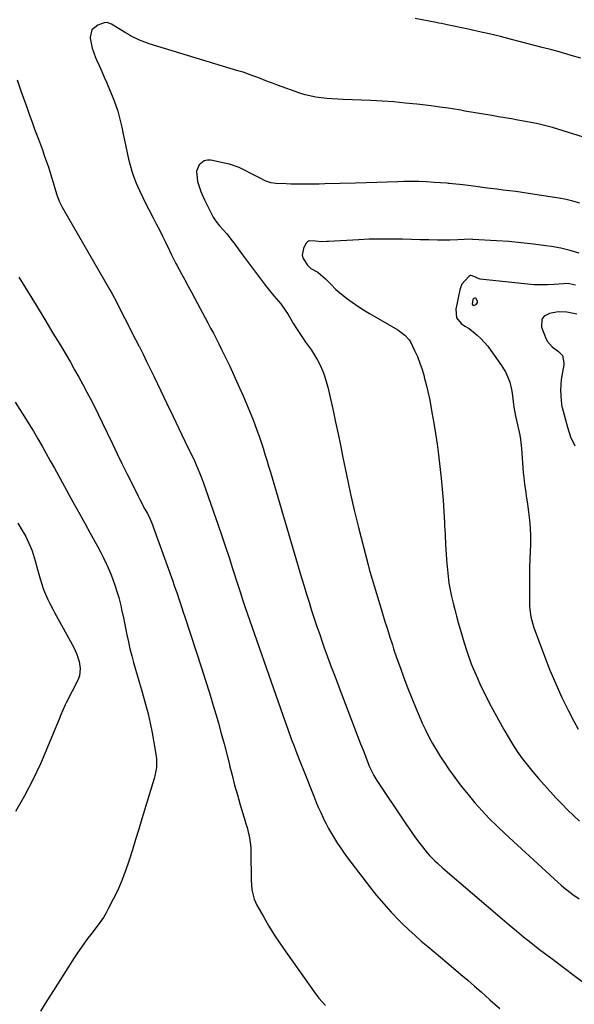
# Model space of a CAD drawing. Units: inches. Extents: x 1857358 to 1862611, y 431724 to 437078.
# Drawn here: x 1857739 to 1857991, y 433565 to 434013 of the extents above; entities that cross this region are included whole.
import ezdxf

# ---------------------------------------------------------------- set-up
doc = ezdxf.new("R2010")
doc.units = ezdxf.units.IN
doc.header["$MEASUREMENT"] = 0
for name, color, linetype in [('1', 7, 'Continuous'), ('7', 7, 'Continuous'), ('8', 7, 'Continuous')]:
    doc.layers.add(name, color=color, linetype=linetype)

msp = doc.modelspace()

# ---------------------------------------------------------------- linework, layer by layer
at = {"layer": '1', "color": 18}
msp.add_polyline3d([(1857945.09, 433885.92, 1914), (1857944.94, 433885.67, 1914), (1857944.66, 433883.5, 1914), (1857944.89, 433883.11, 1914), (1857945.07, 433882.99, 1914), (1857945.25, 433882.92, 1914), (1857945.65, 433882.99, 1914), (1857946.41, 433883.4, 1914), (1857947.05, 433884.19, 1914), (1857947.07, 433884.68, 1914), (1857946.6, 433885.83, 1914), (1857946.4, 433886.05, 1914), (1857946.17, 433886.21, 1914), (1857945.9, 433886.26, 1914), (1857945.6, 433886.24, 1914), (1857945.09, 433885.92, 1914)], dxfattribs=at)
at = {"layer": '7', "color": 18}
for points in [[(1858006.47, 433956, 1922), (1857985.99, 433962.35, 1922), (1857983.58, 433963.07, 1922), (1857981.15, 433963.76, 1922), (1857978.71, 433964.4, 1922), (1857976.26, 433965.01, 1922), (1857973.81, 433965.57, 1922), (1857971.34, 433966.1, 1922), (1857968.86, 433966.58, 1922), (1857965.43, 433967.2, 1922), (1857962.47, 433967.71, 1922), (1857959.51, 433968.22, 1922), (1857956.55, 433968.73, 1922), (1857953.59, 433969.23, 1922), (1857941.33, 433971.31, 1922), (1857939.41, 433971.63, 1922), (1857935.59, 433972.25, 1922), (1857933.67, 433972.55, 1922), (1857929.83, 433973.11, 1922), (1857927.91, 433973.36, 1922), (1857925.99, 433973.6, 1922), (1857919.38, 433974.4, 1922), (1857914.15, 433974.96, 1922), (1857908.91, 433975.44, 1922), (1857903.66, 433975.8, 1922), (1857898.41, 433976.07, 1922), (1857885.95, 433976.56, 1922), (1857883.43, 433976.68, 1922), (1857880.92, 433976.83, 1922), (1857878.41, 433977.02, 1922), (1857875.9, 433977.24, 1922), (1857873.42, 433977.58, 1922), (1857868.54, 433978.68, 1922), (1857866.15, 433979.44, 1922), (1857856.02, 433983.1, 1922), (1857853.77, 433983.93, 1922), (1857851.53, 433984.76, 1922), (1857847.07, 433986.49, 1922), (1857844.83, 433987.34, 1922), (1857840.32, 433988.92, 1922), (1857838.04, 433989.64, 1922), (1857797.68, 434001.85, 1922), (1857793.28, 434003.48, 1922), (1857789.06, 434005.57, 1922), (1857787.7, 434006.35, 1922), (1857786.36, 434007.15, 1922), (1857780.53, 434010.77, 1922), (1857778.48, 434011.57, 1922), (1857777.2, 434011.44, 1922), (1857774.24, 434010.36, 1922), (1857771.6, 434008.24, 1922), (1857770.8, 434004.94, 1922), (1857770.85, 434004.41, 1922), (1857771.64, 433999.94, 1922), (1857773.18, 433995.67, 1922), (1857773.67, 433994.6, 1922), (1857774.86, 433991.98, 1922), (1857776.04, 433989.35, 1922), (1857777.21, 433986.72, 1922), (1857778.36, 433984.08, 1922), (1857778.89, 433982.86, 1922), (1857780.79, 433978.25, 1922), (1857781.67, 433975.93, 1922), (1857783.29, 433971.22, 1922), (1857784, 433968.83, 1922), (1857785.15, 433963.99, 1922), (1857785.79, 433960.82, 1922), (1857786.37, 433957.99, 1922), (1857786.96, 433955.15, 1922), (1857787.58, 433952.32, 1922), (1857788.21, 433949.49, 1922), (1857788.92, 433946.69, 1922), (1857789.73, 433943.92, 1922), (1857790.69, 433941.2, 1922), (1857791.76, 433938.51, 1922), (1857793.25, 433935.11, 1922), (1857794.58, 433932.23, 1922), (1857795.98, 433929.38, 1922), (1857797.42, 433926.55, 1922), (1857799.44, 433922.7, 1922), (1857800.86, 433919.97, 1922), (1857802.26, 433917.23, 1922), (1857803.63, 433914.49, 1922), (1857804.99, 433911.73, 1922), (1857806.87, 433907.88, 1922), (1857807.69, 433906.21, 1922), (1857809.79, 433902.05, 1922), (1857810.22, 433901.23, 1922), (1857812.33, 433897.29, 1922), (1857813.83, 433894.5, 1922), (1857815.33, 433891.71, 1922), (1857816.83, 433888.92, 1922), (1857818.33, 433886.13, 1922), (1857824.32, 433875.05, 1922), (1857825.6, 433872.65, 1922), (1857826.88, 433870.24, 1922), (1857828.14, 433867.82, 1922), (1857829.39, 433865.39, 1922), (1857830.61, 433862.95, 1922), (1857831.82, 433860.51, 1922), (1857832.99, 433858.04, 1922), (1857834.14, 433855.57, 1922), (1857838.76, 433845.48, 1922), (1857840.38, 433841.87, 1922), (1857841.94, 433838.23, 1922), (1857843.43, 433834.56, 1922), (1857844.88, 433830.88, 1922), (1857845.66, 433828.81, 1922), (1857846.66, 433826.14, 1922), (1857847.62, 433823.44, 1922), (1857848.53, 433820.74, 1922), (1857849.42, 433818.02, 1922), (1857850.27, 433815.29, 1922), (1857851.11, 433812.56, 1922), (1857851.94, 433809.83, 1922), (1857852.76, 433807.09, 1922), (1857867, 433759.05, 1922), (1857868.11, 433755.34, 1922), (1857869.24, 433751.64, 1922), (1857870.38, 433747.94, 1922), (1857871.55, 433744.25, 1922), (1857872.74, 433740.57, 1922), (1857873.96, 433736.9, 1922), (1857875.22, 433733.24, 1922), (1857876.51, 433729.59, 1922), (1857877.17, 433727.74, 1922), (1857878.82, 433723.18, 1922), (1857880.49, 433718.62, 1922), (1857882.19, 433714.08, 1922), (1857883.91, 433709.54, 1922), (1857893.83, 433683.64, 1922), (1857895.39, 433679.59, 1922), (1857896.18, 433677.58, 1922), (1857897.94, 433673.17, 1922), (1857899.82, 433669.2, 1922), (1857901.2, 433666.95, 1922), (1857914.73, 433646.76, 1922), (1857916.21, 433644.59, 1922), (1857917.72, 433642.44, 1922), (1857919.27, 433640.32, 1922), (1857920.85, 433638.21, 1922), (1857922.01, 433636.7, 1922), (1857924.13, 433634.1, 1922), (1857925.25, 433632.86, 1922), (1857927.61, 433630.47, 1922), (1857928.82, 433629.32, 1922), (1857931.32, 433627.08, 1922), (1857958.2, 433603.98, 1922), (1857961.44, 433601.24, 1922), (1857964.7, 433598.52, 1922), (1857968, 433595.85, 1922), (1857971.32, 433593.21, 1922), (1857974.67, 433590.6, 1922), (1857978.04, 433588.02, 1922), (1857981.42, 433585.46, 1922), (1857984.82, 433582.92, 1922), (1857986.67, 433581.55, 1922), (1857990.99, 433578.32, 1922), (1857995.29, 433575.06, 1922)], [(1857994, 433995.3, 1924), (1857989.64, 433996.6, 1924), (1857985.28, 433997.86, 1924), (1857980.9, 433999.06, 1924), (1857976.5, 434000.23, 1924), (1857962.53, 434003.86, 1924), (1857957.47, 434005.14, 1924), (1857952.4, 434006.37, 1924), (1857947.31, 434007.54, 1924), (1857942.21, 434008.65, 1924), (1857933.28, 434010.55, 1924), (1857932.64, 434010.69, 1924), (1857930.71, 434011.05, 1924), (1857929.42, 434011.29, 1924), (1857928.78, 434011.41, 1924), (1857928.14, 434011.54, 1924), (1857918.69, 434013.44, 1924)], [(1857737.5, 433985.53, 1924), (1857739.28, 433980.42, 1924), (1857742.04, 433972.64, 1924), (1857743.18, 433969.46, 1924), (1857744.33, 433966.28, 1924), (1857745.5, 433963.11, 1924), (1857747.22, 433958.48, 1924), (1857748.12, 433956.04, 1924), (1857749.02, 433953.6, 1924), (1857749.91, 433951.15, 1924), (1857750.79, 433948.71, 1924), (1857751.64, 433946.25, 1924), (1857752.45, 433943.78, 1924), (1857753.21, 433941.29, 1924), (1857753.94, 433938.79, 1924), (1857754.93, 433935.25, 1924), (1857755.54, 433933.28, 1924), (1857756.67, 433930.4, 1924), (1857758.06, 433927.65, 1924), (1857779.77, 433890.04, 1924), (1857780.78, 433888.24, 1924), (1857782.7, 433884.58, 1924), (1857783.54, 433882.87, 1924), (1857786.53, 433877.05, 1924), (1857788.16, 433873.86, 1924), (1857789.8, 433870.66, 1924), (1857791.42, 433867.46, 1924), (1857793.04, 433864.26, 1924), (1857793.16, 433864.03, 1924), (1857794.82, 433860.71, 1924), (1857796.47, 433857.39, 1924), (1857798.11, 433854.05, 1924), (1857799.73, 433850.71, 1924), (1857802.93, 433844.06, 1924), (1857805.67, 433838.37, 1924), (1857808.41, 433832.67, 1924), (1857811.14, 433826.97, 1924), (1857813.87, 433821.26, 1924), (1857818.21, 433812.19, 1924), (1857819.81, 433808.65, 1924), (1857821.28, 433805.06, 1924), (1857822.17, 433802.63, 1924), (1857829.04, 433783.05, 1924), (1857830.73, 433778.14, 1924), (1857832.4, 433773.22, 1924), (1857834.02, 433768.28, 1924), (1857835.6, 433763.34, 1924), (1857837.96, 433755.89, 1924), (1857839.13, 433752.2, 1924), (1857839.92, 433749.74, 1924), (1857841.16, 433746.07, 1924), (1857857.32, 433699.64, 1924), (1857858.53, 433696.21, 1924), (1857859.75, 433692.78, 1924), (1857861, 433689.36, 1924), (1857862.25, 433685.94, 1924), (1857863.53, 433682.53, 1924), (1857864.83, 433679.13, 1924), (1857866.15, 433675.74, 1924), (1857867.49, 433672.36, 1924), (1857872.51, 433659.8, 1924), (1857873.53, 433657.31, 1924), (1857874.59, 433654.83, 1924), (1857875.69, 433652.37, 1924), (1857876.83, 433649.93, 1924), (1857876.86, 433649.86, 1924), (1857878.04, 433647.48, 1924), (1857879.27, 433645.13, 1924), (1857880.57, 433642.83, 1924), (1857881.93, 433640.54, 1924), (1857883.35, 433638.31, 1924), (1857884.81, 433636.1, 1924), (1857886.34, 433633.93, 1924), (1857887.91, 433631.8, 1924), (1857897.91, 433618.67, 1924), (1857901.06, 433614.7, 1924), (1857904.33, 433610.82, 1924), (1857907.75, 433607.08, 1924), (1857911.28, 433603.44, 1924), (1857913.08, 433601.65, 1924), (1857915.82, 433599.01, 1924), (1857918.61, 433596.42, 1924), (1857921.46, 433593.9, 1924), (1857924.35, 433591.42, 1924), (1857927.28, 433588.98, 1924), (1857930.2, 433586.54, 1924), (1857933.12, 433584.1, 1924), (1857936.04, 433581.66, 1924), (1857939.5, 433578.73, 1924), (1857942.58, 433576.1, 1924), (1857945.63, 433573.44, 1924), (1857948.67, 433570.76, 1924), (1857952.63, 433567.25, 1924), (1857954.88, 433565.24, 1924), (1857957.13, 433563.23, 1924)], [(1857993.35, 433906.74, 1918), (1857989.21, 433907.95, 1918), (1857985.01, 433908.89, 1918), (1857980.76, 433909.66, 1918), (1857978.14, 433910.04, 1918), (1857972.54, 433910.79, 1918), (1857966.92, 433911.43, 1918), (1857961.29, 433911.94, 1918), (1857955.66, 433912.34, 1918), (1857944.93, 433912.97, 1918), (1857944.37, 433913, 1918), (1857941.01, 433912.94, 1918), (1857938.03, 433912.72, 1918), (1857934.49, 433912.62, 1918), (1857928.88, 433912.66, 1918), (1857924.9, 433912.71, 1918), (1857920.91, 433912.77, 1918), (1857916.93, 433912.87, 1918), (1857912.95, 433912.98, 1918), (1857911.63, 433913.03, 1918), (1857906.99, 433913.12, 1918), (1857902.35, 433913.12, 1918), (1857897.72, 433913, 1918), (1857893.08, 433912.8, 1918), (1857879.23, 433911.99, 1918), (1857878.48, 433911.96, 1918), (1857876.24, 433911.9, 1918), (1857873.28, 433912.17, 1918), (1857870.56, 433912.27, 1918), (1857870.05, 433912.1, 1918), (1857869.6, 433911.85, 1918), (1857868.93, 433911.05, 1918), (1857867.81, 433908.8, 1918), (1857867.25, 433905.73, 1918), (1857867.64, 433904.27, 1918), (1857869.62, 433901.2, 1918), (1857871.22, 433899.73, 1918), (1857874.34, 433898.08, 1918), (1857877.9, 433895.02, 1918), (1857880.25, 433892.53, 1918), (1857882.51, 433890.24, 1918), (1857883.54, 433889.34, 1918), (1857887.41, 433886.29, 1918), (1857889.94, 433884.4, 1918), (1857892.51, 433882.59, 1918), (1857895.16, 433880.89, 1918), (1857897.85, 433879.25, 1918), (1857910.71, 433871.77, 1918), (1857911.57, 433871.24, 1918), (1857914.02, 433869.47, 1918), (1857915.97, 433867.24, 1918), (1857916.46, 433866.37, 1918), (1857918.35, 433862.5, 1918), (1857919.65, 433859.63, 1918), (1857920.83, 433856.71, 1918), (1857921.83, 433853.72, 1918), (1857922.72, 433850.69, 1918), (1857922.82, 433850.29, 1918), (1857923.64, 433847.02, 1918), (1857924.41, 433843.73, 1918), (1857925.11, 433840.44, 1918), (1857925.77, 433837.13, 1918), (1857926.31, 433834.22, 1918), (1857927.15, 433829.44, 1918), (1857927.93, 433824.66, 1918), (1857928.61, 433819.86, 1918), (1857929.23, 433815.04, 1918), (1857930.47, 433804.39, 1918), (1857931, 433799.36, 1918), (1857931.45, 433794.33, 1918), (1857931.77, 433789.29, 1918), (1857932.02, 433784.25, 1918), (1857932.06, 433782.96, 1918), (1857932.25, 433778.56, 1918), (1857932.48, 433774.15, 1918), (1857932.78, 433769.75, 1918), (1857933.11, 433765.36, 1918), (1857933.33, 433762.67, 1918), (1857933.65, 433759.63, 1918), (1857934.05, 433756.6, 1918), (1857934.58, 433753.59, 1918), (1857935.2, 433750.59, 1918), (1857935.9, 433747.61, 1918), (1857936.64, 433744.64, 1918), (1857937.43, 433741.68, 1918), (1857938.26, 433738.73, 1918), (1857939.86, 433733.18, 1918), (1857940.51, 433730.96, 1918), (1857941.9, 433726.56, 1918), (1857942.62, 433724.36, 1918), (1857944.2, 433720.02, 1918), (1857945.06, 433717.88, 1918), (1857946.98, 433713.42, 1918), (1857948.46, 433710.16, 1918), (1857949.99, 433706.92, 1918), (1857951.61, 433703.73, 1918), (1857953.29, 433700.56, 1918), (1857959, 433690.08, 1918), (1857960.94, 433686.71, 1918), (1857962.97, 433683.39, 1918), (1857965.14, 433680.16, 1918), (1857967.4, 433676.98, 1918), (1857969.77, 433673.89, 1918), (1857972.2, 433670.85, 1918), (1857974.72, 433667.88, 1918), (1857977.3, 433664.96, 1918), (1857980.16, 433661.82, 1918), (1857982.73, 433659.05, 1918), (1857985.34, 433656.32, 1918), (1857988.01, 433653.64, 1918), (1857990.71, 433651, 1918), (1857993.48, 433648.43, 1918)], [(1857738.39, 433895.84, 1926), (1857742.31, 433889.44, 1926), (1857746.21, 433883.02, 1926), (1857750.1, 433876.6, 1926), (1857753.86, 433870.37, 1926), (1857755.85, 433867.05, 1926), (1857757.83, 433863.73, 1926), (1857759.8, 433860.4, 1926), (1857761.76, 433857.06, 1926), (1857763.69, 433853.7, 1926), (1857765.59, 433850.34, 1926), (1857767.45, 433846.95, 1926), (1857769.29, 433843.55, 1926), (1857771.08, 433840.13, 1926), (1857772.84, 433836.69, 1926), (1857774.55, 433833.23, 1926), (1857776.24, 433829.76, 1926), (1857780.93, 433819.93, 1926), (1857783.08, 433815.46, 1926), (1857785.25, 433811, 1926), (1857787.45, 433806.55, 1926), (1857789.66, 433802.11, 1926), (1857792.64, 433796.2, 1926), (1857793.39, 433794.73, 1926), (1857795.69, 433790.35, 1926), (1857796.81, 433788.27, 1926), (1857798.05, 433785.73, 1926), (1857799.14, 433783.12, 1926), (1857799.47, 433782.24, 1926), (1857808.33, 433757.51, 1926), (1857809.04, 433755.51, 1926), (1857810.44, 433751.48, 1926), (1857811.12, 433749.46, 1926), (1857812.46, 433745.42, 1926), (1857813.13, 433743.4, 1926), (1857813.8, 433741.38, 1926), (1857821.43, 433718.18, 1926), (1857823.28, 433712.45, 1926), (1857825.08, 433706.71, 1926), (1857826.81, 433700.95, 1926), (1857828.5, 433695.18, 1926), (1857829.15, 433692.92, 1926), (1857830.45, 433688.26, 1926), (1857831.72, 433683.58, 1926), (1857832.93, 433678.89, 1926), (1857834.11, 433674.19, 1926), (1857834.2, 433673.79, 1926), (1857835.33, 433669.29, 1926), (1857836.51, 433664.8, 1926), (1857837.75, 433660.33, 1926), (1857839.03, 433655.87, 1926), (1857841.24, 433648.38, 1926), (1857841.45, 433647.67, 1926), (1857842.14, 433645.57, 1926), (1857843.27, 433640.92, 1926), (1857843.77, 433637.65, 1926), (1857843.89, 433636.01, 1926), (1857843.94, 433634.35, 1926), (1857844.01, 433621.74, 1926), (1857844.34, 433617.26, 1926), (1857845.35, 433612.91, 1926), (1857846.6, 433610.21, 1926), (1857849.73, 433604.73, 1926), (1857852.1, 433600.73, 1926), (1857854.54, 433596.77, 1926), (1857857.11, 433592.89, 1926), (1857859.75, 433589.06, 1926), (1857873.52, 433569.76, 1926), (1857874.86, 433567.99, 1926), (1857877.8, 433564.67, 1926)], [(1857991.59, 433892.16, 1916), (1857988.88, 433892.77, 1916), (1857987.03, 433892.86, 1916), (1857986.1, 433892.81, 1916), (1857981.88, 433892.45, 1916), (1857978.85, 433892.28, 1916), (1857975.81, 433892.23, 1916), (1857972.78, 433892.34, 1916), (1857969.74, 433892.58, 1916), (1857948.3, 433894.87, 1916), (1857947.77, 433894.96, 1916), (1857945.34, 433896.09, 1916), (1857944.14, 433896.48, 1916), (1857943.76, 433896.46, 1916), (1857943.07, 433896.1, 1916), (1857939.93, 433892.59, 1916), (1857939.38, 433891.35, 1916), (1857938.97, 433890.02, 1916), (1857937.17, 433881.25, 1916), (1857937.47, 433877.27, 1916), (1857939.65, 433874.75, 1916), (1857941.31, 433873.48, 1916), (1857943.16, 433872.47, 1916), (1857946.81, 433869.46, 1916), (1857948.54, 433867.86, 1916), (1857951.7, 433864.38, 1916), (1857953.13, 433862.5, 1916), (1857957.99, 433855.58, 1916), (1857958.91, 433854.16, 1916), (1857959.75, 433852.7, 1916), (1857961.13, 433849.61, 1916), (1857961.67, 433848, 1916), (1857962.48, 433844.71, 1916), (1857962.76, 433843.04, 1916), (1857963.41, 433837.95, 1916), (1857963.6, 433836.61, 1916), (1857964.36, 433832.63, 1916), (1857965.25, 433828.67, 1916), (1857966.23, 433823.95, 1916), (1857966.57, 433821.92, 1916), (1857967.02, 433817.84, 1916), (1857967.86, 433806.94, 1916), (1857968.2, 433803.35, 1916), (1857968.42, 433801.57, 1916), (1857968.94, 433798, 1916), (1857969.21, 433796.22, 1916), (1857969.75, 433792.66, 1916), (1857970.3, 433788.98, 1916), (1857970.74, 433785.36, 1916), (1857971.05, 433781.73, 1916), (1857971.15, 433778.08, 1916), (1857971.12, 433774.43, 1916), (1857970.87, 433767.58, 1916), (1857970.75, 433763.77, 1916), (1857970.66, 433759.96, 1916), (1857970.62, 433756.15, 1916), (1857970.61, 433752.34, 1916), (1857970.62, 433748.16, 1916), (1857970.67, 433746.45, 1916), (1857970.8, 433744.74, 1916), (1857971.33, 433741.36, 1916), (1857971.72, 433739.69, 1916), (1857972.68, 433736.4, 1916), (1857973.24, 433734.78, 1916), (1857977.49, 433723.4, 1916), (1857979.97, 433717.1, 1916), (1857982.59, 433710.87, 1916), (1857985.42, 433704.72, 1916), (1857988.4, 433698.64, 1916), (1857990.83, 433693.9, 1916), (1857992.81, 433690.3, 1916)], [(1857992.25, 433878.99, 1914), (1857987.73, 433879.88, 1914), (1857983.69, 433880.08, 1914), (1857979.72, 433879.3, 1914), (1857977.41, 433877.99, 1914), (1857976.31, 433876.67, 1914), (1857976.17, 433873.02, 1914), (1857977.99, 433868.29, 1914), (1857978.78, 433866.71, 1914), (1857980.97, 433864.04, 1914), (1857983.94, 433861.95, 1914), (1857985.65, 433860.1, 1914), (1857986.35, 433856.75, 1914), (1857986.27, 433855.89, 1914), (1857985.08, 433849.18, 1914), (1857984.72, 433844.46, 1914), (1857985.06, 433839.71, 1914), (1857985.26, 433838.13, 1914), (1857985.45, 433836.84, 1914), (1857985.53, 433836.53, 1914), (1857987.93, 433827.51, 1914), (1857989.39, 433823.25, 1914), (1857991.31, 433819.16, 1914)], [(1857736.72, 433838.95, 1928), (1857738.8, 433835.65, 1928), (1857740.86, 433832.34, 1928), (1857742.9, 433829.02, 1928), (1857744.92, 433825.69, 1928), (1857746.94, 433822.28, 1928), (1857748.88, 433818.98, 1928), (1857750.77, 433815.65, 1928), (1857752.64, 433812.31, 1928), (1857754.49, 433808.95, 1928), (1857756.34, 433805.6, 1928), (1857758.19, 433802.24, 1928), (1857760.03, 433798.88, 1928), (1857761.29, 433796.6, 1928), (1857763.67, 433792.27, 1928), (1857766.06, 433787.95, 1928), (1857768.45, 433783.63, 1928), (1857770.85, 433779.31, 1928), (1857772.94, 433775.57, 1928), (1857774.28, 433773.11, 1928), (1857775.58, 433770.63, 1928), (1857776.82, 433768.13, 1928), (1857778.03, 433765.6, 1928), (1857778.47, 433764.65, 1928), (1857780.28, 433760.47, 1928), (1857781.88, 433756.22, 1928), (1857783.28, 433751.89, 1928), (1857783.79, 433750.08, 1928), (1857784.69, 433746.44, 1928), (1857785.1, 433744.61, 1928), (1857785.89, 433740.94, 1928), (1857787.48, 433733.11, 1928), (1857788.16, 433729.95, 1928), (1857788.89, 433726.8, 1928), (1857789.69, 433723.67, 1928), (1857790.54, 433720.54, 1928), (1857791.43, 433717.43, 1928), (1857792.32, 433714.32, 1928), (1857793.21, 433711.21, 1928), (1857794.1, 433708.1, 1928), (1857795.96, 433701.6, 1928), (1857797.1, 433697.3, 1928), (1857798.14, 433692.99, 1928), (1857799.01, 433688.63, 1928), (1857799.78, 433684.26, 1928), (1857800.76, 433678.03, 1928), (1857800.91, 433676.75, 1928), (1857800.91, 433672.89, 1928), (1857800.25, 433669.08, 1928), (1857799.91, 433667.83, 1928), (1857794.29, 433649.44, 1928), (1857792.85, 433644.74, 1928), (1857791.41, 433640.05, 1928), (1857789.97, 433635.35, 1928), (1857788.53, 433630.65, 1928), (1857788.41, 433630.26, 1928), (1857786.91, 433625.81, 1928), (1857785.25, 433621.42, 1928), (1857783.35, 433617.13, 1928), (1857781.3, 433612.9, 1928), (1857779.17, 433608.8, 1928), (1857778, 433606.71, 1928), (1857776.77, 433604.66, 1928), (1857774.01, 433600.74, 1928), (1857771.08, 433596.94, 1928), (1857769.76, 433595.19, 1928), (1857767.15, 433591.66, 1928), (1857764.66, 433588.05, 1928), (1857763.46, 433586.22, 1928), (1857754.07, 433571.47, 1928), (1857751.12, 433566.78, 1928), (1857748.19, 433562.07, 1928)]]:
    msp.add_polyline3d(points, dxfattribs=at)
at = {"layer": '8', "color": 18}
for points in [[(1857993.56, 433929.42, 1920), (1857990.44, 433930.26, 1920), (1857987.3, 433931.02, 1920), (1857984.14, 433931.66, 1920), (1857980.95, 433932.21, 1920), (1857970.24, 433933.84, 1920), (1857967.37, 433934.26, 1920), (1857964.5, 433934.66, 1920), (1857961.62, 433935.03, 1920), (1857958.71, 433935.39, 1920), (1857955.85, 433935.73, 1920), (1857952.99, 433936.09, 1920), (1857950.14, 433936.46, 1920), (1857947.28, 433936.84, 1920), (1857943.92, 433937.3, 1920), (1857940.4, 433937.71, 1920), (1857935.6, 433938.2, 1920), (1857934.32, 433938.35, 1920), (1857933.67, 433938.41, 1920), (1857933.03, 433938.46, 1920), (1857927.31, 433938.89, 1920), (1857923.81, 433939.09, 1920), (1857920.3, 433939.23, 1920), (1857916.8, 433939.25, 1920), (1857913.29, 433939.2, 1920), (1857910.72, 433939.13, 1920), (1857905.93, 433938.98, 1920), (1857901.14, 433938.84, 1920), (1857896.35, 433938.7, 1920), (1857891.56, 433938.56, 1920), (1857877.48, 433938.15, 1920), (1857874.92, 433938.09, 1920), (1857872.36, 433938.04, 1920), (1857869.81, 433938.02, 1920), (1857867.25, 433938.02, 1920), (1857866.34, 433938.02, 1920), (1857862.13, 433938.09, 1920), (1857860.03, 433938.16, 1920), (1857855.27, 433938.38, 1920), (1857852.98, 433938.71, 1920), (1857850.77, 433939.43, 1920), (1857847.78, 433940.94, 1920), (1857844.81, 433942.51, 1920), (1857840.66, 433944.62, 1920), (1857838.54, 433945.57, 1920), (1857834.17, 433947.08, 1920), (1857831.92, 433947.63, 1920), (1857825.64, 433948.9, 1920), (1857824.11, 433948.93, 1920), (1857822.71, 433948.65, 1920), (1857820.39, 433946.85, 1920), (1857819.13, 433943.99, 1920), (1857819.59, 433939.33, 1920), (1857821.18, 433934.66, 1920), (1857822.08, 433932.56, 1920), (1857822.84, 433930.87, 1920), (1857824.47, 433927.53, 1920), (1857826.8, 433923.04, 1920), (1857827.91, 433921.18, 1920), (1857829.58, 433919.05, 1920), (1857832.9, 433915.46, 1920), (1857835.34, 433912.34, 1920), (1857836.54, 433910.75, 1920), (1857838.92, 433907.58, 1920), (1857840.1, 433905.98, 1920), (1857846.85, 433896.79, 1920), (1857848.66, 433894.38, 1920), (1857850.5, 433892.01, 1920), (1857852.4, 433889.67, 1920), (1857854.33, 433887.36, 1920), (1857857.46, 433883.68, 1920), (1857859.56, 433880.8, 1920), (1857860.84, 433878.8, 1920), (1857863.37, 433874.53, 1920), (1857864.65, 433872.41, 1920), (1857867.38, 433868.27, 1920), (1857868.83, 433866.26, 1920), (1857871.47, 433862.59, 1920), (1857872.89, 433860.38, 1920), (1857874.19, 433858.09, 1920), (1857875.4, 433855.74, 1920), (1857876.46, 433853.33, 1920), (1857877.41, 433850.89, 1920), (1857878.2, 433848.38, 1920), (1857878.88, 433845.83, 1920), (1857880.12, 433840.45, 1920), (1857881.31, 433835.18, 1920), (1857882.46, 433829.9, 1920), (1857883.56, 433824.61, 1920), (1857884.63, 433819.32, 1920), (1857885.71, 433813.85, 1920), (1857887.35, 433805.83, 1920), (1857889.09, 433797.83, 1920), (1857890.96, 433789.86, 1920), (1857892.93, 433781.91, 1920), (1857897.28, 433764.94, 1920), (1857897.94, 433762.42, 1920), (1857898.63, 433759.91, 1920), (1857899.34, 433757.41, 1920), (1857900.08, 433754.91, 1920), (1857900.84, 433752.42, 1920), (1857901.6, 433749.93, 1920), (1857902.36, 433747.44, 1920), (1857903.12, 433744.95, 1920), (1857903.78, 433742.79, 1920), (1857904.88, 433739.23, 1920), (1857906, 433735.67, 1920), (1857907.14, 433732.12, 1920), (1857908.29, 433728.57, 1920), (1857908.87, 433726.79, 1920), (1857910.37, 433722.37, 1920), (1857911.91, 433717.97, 1920), (1857913.54, 433713.6, 1920), (1857915.22, 433709.24, 1920), (1857919.08, 433699.48, 1920), (1857920.42, 433696.25, 1920), (1857921.83, 433693.06, 1920), (1857923.34, 433689.91, 1920), (1857924.92, 433686.79, 1920), (1857926.61, 433683.73, 1920), (1857928.36, 433680.7, 1920), (1857930.2, 433677.74, 1920), (1857932.12, 433674.82, 1920), (1857933.89, 433672.22, 1920), (1857936.71, 433668.22, 1920), (1857939.63, 433664.3, 1920), (1857942.7, 433660.48, 1920), (1857945.86, 433656.74, 1920), (1857949.15, 433653.11, 1920), (1857952.51, 433649.55, 1920), (1857955.99, 433646.11, 1920), (1857959.54, 433642.73, 1920), (1857983.74, 433620.48, 1920), (1857985.02, 433619.34, 1920), (1857986.33, 433618.22, 1920), (1857989.02, 433616.1, 1920), (1857990.41, 433615.08, 1920), (1857993.24, 433613.14, 1920)], [(1857737.79, 433783.9, 1930), (1857740.34, 433779.9, 1930), (1857741.47, 433777.82, 1930), (1857743.48, 433773.52, 1930), (1857744.34, 433771.31, 1930), (1857745.74, 433766.79, 1930), (1857746.78, 433762.84, 1930), (1857748, 433758.57, 1930), (1857749.49, 433753.81, 1930), (1857751.44, 433749.22, 1930), (1857752.2, 433747.73, 1930), (1857753.75, 433744.78, 1930), (1857754.54, 433743.31, 1930), (1857763.3, 433727.36, 1930), (1857764.58, 433724.66, 1930), (1857765.73, 433721.07, 1930), (1857766.21, 433717.81, 1930), (1857765.9, 433714.55, 1930), (1857765.12, 433712.51, 1930), (1857759.87, 433702.2, 1930), (1857759.46, 433701.39, 1930), (1857758.31, 433698.93, 1930), (1857757.24, 433696.43, 1930), (1857756.9, 433695.59, 1930), (1857751.41, 433682.08, 1930), (1857748.15, 433674.56, 1930), (1857744.67, 433667.16, 1930), (1857740.86, 433659.93, 1930), (1857736.82, 433652.81, 1930)]]:
    msp.add_polyline3d(points, dxfattribs=at)

doc.saveas('drawing.dxf')
